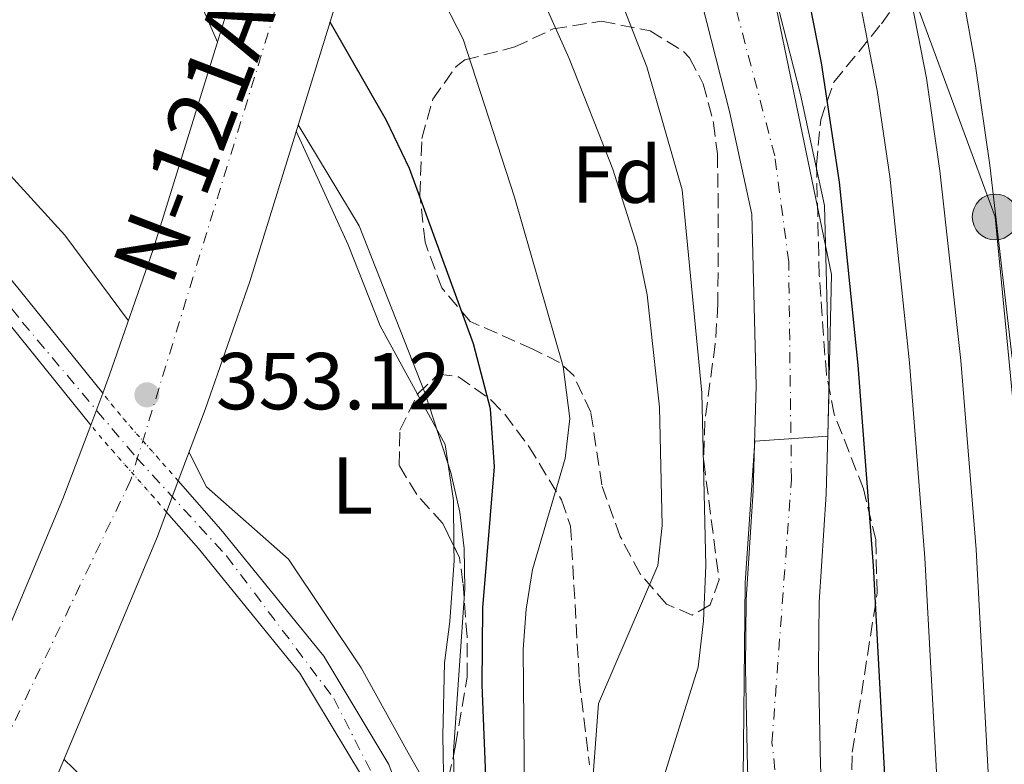
# Model space of a CAD drawing. Units: metres. Extents: x 613580 to 617010, y 4771019 to 4773389.
# Drawn here: x 614303 to 614425, y 4772274 to 4772367 of the extents above; entities that cross this region are included whole.
import ezdxf
from ezdxf.enums import TextEntityAlignment as Align

# ---------------------------------------------------------------- set-up
doc = ezdxf.new("R2010")
doc.units = ezdxf.units.M
doc.header["$MEASUREMENT"] = 0
for name, pattern in [('DGN Style 1', [1.045693079995523, 0.001739921930109024, -1.043953158065414]), ('DGN Style 3', [2.435890702152634, 1.739921930109024, -0.6959687720436097]), ('DGN Style 4', [2.7856150101045474, 1.391937544087219, -0.6959687720436097, 0.001739921930109024, -0.6959687720436097]), ('DGN Style 5', [1.217945351076317, 0.5219765790327072, -0.6959687720436097])]:
    doc.linetypes.add(name, pattern=pattern)
for name, color, linetype, lineweight in [('Carretera', 9, 'Continuous', 0), ('Carretera sobre puente', 135, 'Continuous', 0), ('Cauce permanente', 151, 'Continuous', 13), ('Cauce permanente (área)', 142, 'Continuous', 13), ('Cauce permanente (área) no visto', 142, 'DGN Style 5', 0), ('Cauce permanente no visto', 142, 'DGN Style 1', 13), ('Cota de punto acotado terreno', 7, 'Continuous', 0), ('Curva de nivel directora', 30, 'Continuous', 30), ('Curva de nivel intermedia', 30, 'Continuous', 0), ('Eje cauce permanente (área)', 70, 'DGN Style 4', 0), ('Eje de carretera', 7, 'DGN Style 4', 0), ('Eje de carretera sobre puente', 7, 'DGN Style 4', 0), ('Etiqueta de uso rústico', 92, 'Continuous', 0), ('Etiqueta de zona arbolada', 92, 'Continuous', 0), ('Línea de asfalto', 7, 'Continuous', 13), ('Línea de cambio de uso (parcela vista)', 92, 'Continuous', 0), ('Línea telefónica', 7, 'Continuous', 0), ('Poste tendido eléctrico', 7, 'Continuous', 0), ('Puente', 1, 'Continuous', 0), ('Punto acotado terreno (símbolo)', 7, 'Continuous', 0), ('Texto de Carretera Red Local', 1, 'Continuous', 0), ('Transformador', 7, 'Continuous', 0), ('Zona arbolada', 92, 'DGN Style 3', 0)]:
    doc.layers.add(name, color=color, linetype=linetype, lineweight=lineweight)
doc.styles.add('Style-Arial', font='arial.ttf')

# ---------------------------------------------------------------- blocks, each defined once
blk = doc.blocks.new('5PATER')
at = {"layer": 'Punto acotado terreno (símbolo)', "linetype": 'Continuous', "lineweight": 0}
h = blk.add_hatch(color=51, dxfattribs=at)
edge = h.paths.add_edge_path()
edge.add_ellipse((0, 0), major_axis=(-0.1095731443231308, -0.1110710700762829), ratio=0.9994222409660317, start_angle=0, end_angle=360)
blk = doc.blocks.new('5PELE')
at = {"layer": 'Transformador', "linetype": 'Continuous', "lineweight": 0}
h = blk.add_hatch(color=9, dxfattribs=at)
edge = h.paths.add_edge_path()
edge.add_arc((-2.000000476837158e-05, 0), 0.2850000000000001, 0, 360)
at = {"layer": 'Transformador', "color": 252, "linetype": 'Continuous', "lineweight": 0}
blk.add_circle((-2.000000476837158e-05, 0), 0.2850000000000001, dxfattribs=at)

msp = doc.modelspace()

# ---------------------------------------------------------------- linework, layer by layer
at = {"layer": 'Carretera', "color": 9, "linetype": 'Continuous', "lineweight": 0}
for points in [[(614396.1499999975, 4772371.220000001, 320.1300000000047), (614399.6299999999, 4772357.590000001, 321.0200000000041), (614402.6000000006, 4772343.830000001, 321.320000000007), (614403.1700000026, 4772321.42, 320.0299999999988), (614402.8099999983, 4772307.980000001, 322.179999999993), (614401.920000001, 4772294.55, 322.8899999999995), (614401.8500000016, 4772286.439999999, 322.8999999999942), (614402.0799999974, 4772274.270000001, 322.7799999999988)], [(614393.0200000005, 4772273.949999998, 320.1699999999983), (614392.7800000013, 4772286.390000002, 320.0500000000029), (614392.8599999995, 4772294.890000001, 320.0500000000029), (614393.7499999991, 4772308.400000001, 320.0800000000018), (614394.1000000023, 4772321.430000001, 317.1499999999942), (614393.5599999991, 4772342.749999999, 317.5599999999977), (614390.8099999976, 4772355.51, 317.5), (614387.399999999, 4772368.829999999, 317.9799999999959)]]:
    msp.add_polyline3d(points, dxfattribs=at)
at = {"layer": 'Carretera sobre puente', "color": 135, "linetype": 'Continuous', "lineweight": 0}
msp.add_polyline3d([(614292.9299999991, 4772271.560000001, 298.1199999999953), (614307.9699999996, 4772307.38, 330.5399999999936), (614311.4299999997, 4772316.56, 340.570000000007), (614312.9200000028, 4772320.509999999, 344.8800000000047), (614313.7699999999, 4772322.78, 347.3600000000006), (614319.1799999991, 4772338.34, 327.8300000000018), (614341.399999999, 4772410.090000001, 310), (614348.7199999992, 4772434.930000001, 318.679999999993), (614352.0899999999, 4772446.350000001, 322.5299999999988), (614357.5799999972, 4772464.949999999, 330), (614362.129999998, 4772478.689999999, 335.4700000000012), (614368.390000001, 4772495.32, 340.929999999993), (614380.1999999996, 4772490.87, 343.2299999999959), (614374.0300000004, 4772474.48, 336.5), (614369.6299999993, 4772461.180000001, 332.5), (614361.2199999985, 4772432.670000001, 321), (614357.879999999, 4772421.359999998, 318), (614353.4800000001, 4772406.439999999, 314.6199999999953), (614331.1700000007, 4772334.400000001, 321.4600000000065), (614325.640000001, 4772318.48, 341.9700000000012), (614322.3000000016, 4772309.61, 339.7100000000065), (614320.850000001, 4772305.75, 338.7299999999959), (614319.6999999998, 4772302.710000001, 337.9600000000065), (614304.4600000003, 4772266.410000001, 297.2299999999959)], dxfattribs=at)
at = {"layer": 'Cauce permanente', "color": 151, "linetype": 'Continuous', "lineweight": 13}
for points in [[(614227.8799999999, 4772491.439999999, 288.4799999999959), (614222.4000000004, 4772468, 288.9499999999971), (614222.4800000006, 4772455.039999999, 289.3500000000058), (614225.8399999999, 4772444.08, 289.5899999999965), (614236.2800000003, 4772426.32, 289.6699999999983), (614247.3200000003, 4772410.16, 289.570000000007), (614261.7999999998, 4772390.4, 289.9400000000023), (614274.4800000006, 4772370.230000001, 291.5), (614292.2400000002, 4772346.07, 291.5), (614312.9199999999, 4772320.51, 292), (614312.9199999999, 4772320.51, 344.8800000000047), (614311.4299999997, 4772316.560000001, 340.570000000007), (614289.3600000005, 4772343.850000001, 291.5), (614271.4699999997, 4772368.180000001, 291.4199999999983), (614258.79, 4772388.350000001, 289.8899999999995), (614244.3499999996, 4772408.050000001, 289.7899999999936), (614233.2100000001, 4772424.359999999, 289.8800000000047), (614222.4900000002, 4772442.600000001, 289.7599999999948), (614218.8499999996, 4772454.480000001, 289.5), (614218.7599999999, 4772468.4, 289.0800000000018), (614224.4500000002, 4772492.75, 288.3500000000058)], [(614345.1799999997, 4772272.810000001, 294), (614337.4100000003, 4772285.74, 294), (614324.8200000003, 4772301.24, 292), (614320.8499999996, 4772305.75, 292), (614322.2999999998, 4772309.609999999, 339.7100000000065), (614327.5999999996, 4772303.59, 294), (614340.4000000004, 4772287.83, 294), (614348.4800000006, 4772274.390000001, 294)]]:
    msp.add_polyline3d(points, dxfattribs=at)
at = {"layer": 'Cauce permanente (área)', "color": 142, "linetype": 'Continuous', "lineweight": 13}
for points in [[(614311.4299999997, 4772316.560000001, 292), (614289.3600000005, 4772343.850000001, 291.5), (614271.4699999997, 4772368.180000001, 291.4199999999983), (614258.79, 4772388.350000001, 289.8899999999995), (614244.3499999996, 4772408.050000001, 289.7899999999936), (614233.2100000001, 4772424.359999999, 289.8800000000047), (614222.4900000002, 4772442.600000001, 289.7599999999948), (614218.8499999996, 4772454.480000001, 289.5), (614218.7599999999, 4772468.4, 289.0800000000018), (614224.4500000002, 4772492.75, 288.3500000000058)], [(614312.9199999999, 4772320.51, 292), (614292.2400000002, 4772346.07, 291.5), (614274.4800000006, 4772370.230000001, 291.5), (614261.7999999998, 4772390.4, 289.9400000000023), (614247.3200000003, 4772410.16, 289.570000000007), (614236.2800000003, 4772426.32, 289.6699999999983), (614225.8399999999, 4772444.08, 289.5899999999965), (614222.4800000006, 4772455.039999999, 289.3500000000058), (614222.4000000004, 4772468, 288.9499999999971), (614227.8799999999, 4772491.439999999, 288.4799999999959)], [(614375.9400000004, 4772154.859999999, 297.8000000000029), (614375.6799999997, 4772155.75, 297.8000000000029), (614369.5599999996, 4772170.470000001, 297), (614363.4400000004, 4772181.430000001, 296), (614359.7199999997, 4772193.800000001, 295), (614358.3200000003, 4772198.470000001, 294.8000000000029), (614354.3200000003, 4772214.470000001, 294.8000000000029), (614354.0800000001, 4772228.949999999, 294.8000000000029), (614354.8399999999, 4772245.029999999, 294.5), (614353.4400000004, 4772260.949999999, 294.5), (614348.4800000006, 4772274.390000001, 294), (614340.4000000004, 4772287.83, 294), (614327.5999999996, 4772303.59, 294), (614322.2999999998, 4772309.609999999, 292)], [(614372.4900000002, 4772153.689999999, 297.8000000000029), (614372.2400000002, 4772154.529999999, 297.8000000000029), (614366.2800000003, 4772168.880000001, 297), (614360.0700000003, 4772180.01, 296), (614356.4500000002, 4772192.060000001, 295), (614354.8099999996, 4772197.51, 294.8000000000029), (614350.6900000004, 4772214, 297.6000000000058), (614350.4400000004, 4772229.01, 294.8000000000029), (614351.1900000004, 4772244.960000001, 294.5), (614349.8600000005, 4772260.15, 294.5), (614345.1799999997, 4772272.810000001, 294), (614337.4100000003, 4772285.74, 294), (614324.8200000003, 4772301.24, 292), (614320.8499999996, 4772305.75, 292)]]:
    msp.add_polyline3d(points, dxfattribs=at)
at = {"layer": 'Cauce permanente (área) no visto', "color": 142, "linetype": 'DGN Style 5', "lineweight": 0, "elevation": 292, "flags": 128}
for points in [[(614322.2999999998, 4772309.609999999), (614315.4000000004, 4772317.430000001), (614312.9199999999, 4772320.51)], [(614320.8499999996, 4772305.75), (614312.6200000001, 4772315.09), (614311.4299999997, 4772316.560000001)]]:
    msp.add_lwpolyline(points, dxfattribs=at)
at = {"layer": 'Cauce permanente no visto', "color": 142, "linetype": 'DGN Style 1', "lineweight": 13}
msp.add_polyline3d([(614322.2999999998, 4772309.609999999, 292), (614322.2999999998, 4772309.609999999, 339.7100000000065), (614320.8499999996, 4772305.75, 338.7299999999959), (614312.6200000001, 4772315.09, 292), (614311.4299999997, 4772316.560000001, 292), (614312.9199999999, 4772320.51, 344.8800000000047), (614315.4000000004, 4772317.430000001, 292)], close=True, dxfattribs=at)
at = {"layer": 'Curva de nivel directora', "color": 30, "linetype": 'Continuous', "lineweight": 30, "flags": 128}
for points, elevation in [([(614445.2099999993, 4771988.640000002), (614447.5199999983, 4772009.67), (614448.0799999991, 4772026.470000002), (614446.480000001, 4772043.27), (614438.7599999985, 4772087.990000002), (614433.3699999994, 4772113.440000001), (614432.8099999984, 4772120.52), (614430.8799999994, 4772135.03), (614428.709999999, 4772144.800000003), (614421.9000000008, 4772168.880000002), (614419.5599999983, 4772183.16), (614416.8299999991, 4772202.970000001), (614412.8999999998, 4772237.07), (614410.9699999985, 4772256.980000001), (614408.6699999986, 4772299.060000001), (614406.7699999987, 4772324.01), (614404.4799999997, 4772346.710000001), (614402.22, 4772361.539999999), (614399.35, 4772376.100000001)], 325), ([(614381.5899999993, 4772156.79), (614380.76, 4772163.75), (614379.8100000002, 4772168.660000001), (614372.3600000002, 4772193.830000001), (614366.0399999992, 4772219.350000001), (614364.0599999987, 4772229.230000001), (614362.6500000006, 4772239.350000001), (614361.1599999998, 4772256.420000001), (614360.0499999989, 4772284.270000001), (614360.1399999983, 4772293.869999999), (614361.6, 4772311.350000001), (614361.0799999993, 4772318.550000002), (614359.0000000005, 4772326.630000002), (614351.0299999998, 4772348.430000001), (614348.1599999999, 4772354.390000001), (614341.1500000004, 4772366.61)], 300)]:
    msp.add_lwpolyline(points, dxfattribs=dict(at, elevation=elevation))
at = {"layer": 'Curva de nivel intermedia', "color": 30, "linetype": 'Continuous', "lineweight": 0, "flags": 128}
for points, elevation in [([(614327.1600000004, 4772364.119999998), (614323.3300000015, 4772372.949999999), (614316.8000000003, 4772397.029999999), (614315.0800000015, 4772402.470000001), (614311.2400000015, 4772412.640000001), (614303.4500000018, 4772429.109999998), (614296.6800000014, 4772441.429999999), (614291.8300000011, 4772451.140000001), (614285.0400000006, 4772468.230000001), (614282.2900000013, 4772478.369999999), (614281.1600000004, 4772485.029999998), (614280.9200000011, 4772490.029999998), (614282.1100000005, 4772495.17)], 295.0000000000003), ([(614425.9199999997, 4772324.859999999), (614423.1300000001, 4772348.83), (614421.370000001, 4772361.159999999), (614418.690000001, 4772375.92), (614416.010000001, 4772387.55), (614411.7500000007, 4772401.140000001), (614407.5100000006, 4772412.289999999), (614406.6500000001, 4772417.220000001), (614396.6200000008, 4772437.439999999), (614392.8000000009, 4772441.750000001), (614380.9200000009, 4772457.909999998), (614377.3600000005, 4772464.149999999), (614372.6399999995, 4772470.289999999)], 340.0000000000003), ([(614425.1300000006, 4772240.07), (614423.7600000004, 4772257.999999999), (614421.4300000013, 4772301.079999999), (614419.5300000014, 4772324.58), (614416.9100000019, 4772348.119999999), (614415.250000001, 4772359.640000002), (614410.9000000014, 4772382.119999998), (614407.3099999995, 4772394.419999998), (614405.7000000002, 4772399.180000001), (614400.5700000004, 4772411.06), (614397.6, 4772418.960000001), (614391.2100000017, 4772431.640000001), (614379.0800000014, 4772450.309999999), (614375.4400000003, 4772453.51), (614368.6699999999, 4772457.940000001)], 335), ([(614441.7699999993, 4772105.390000001), (614440.3400000011, 4772121.3), (614438.6700000013, 4772135.24), (614435.77, 4772147.100000001), (614427.6400000007, 4772175.980000001), (614423.2300000007, 4772203.599999999), (614418.5400000013, 4772243.550000001), (614417.37, 4772257.489999999), (614415.0499999999, 4772300.069999999), (614413.15, 4772324.29), (614410.7000000002, 4772347.42), (614409.1300000012, 4772358.119999999), (614404.5900000016, 4772381.550000001), (614401.2900000003, 4772392.46), (614397.6600000003, 4772401.84), (614393.6200000013, 4772409.83), (614390.9300000002, 4772415.970000001), (614386.9200000003, 4772423.5), (614376.4000000014, 4772437.75), (614365.5099999993, 4772447.210000001)], 330.0000000000006), ([(614408.1600000011, 4772154.710000001), (614407.2400000002, 4772160.23), (614403.8800000007, 4772173.350000001), (614402.8000000011, 4772192.470000001), (614397.3600000007, 4772220.310000001), (614394.7200000009, 4772237.509999999), (614392.4400000012, 4772268.71), (614392.7200000006, 4772296.949999999), (614393.9200000007, 4772314.54), (614403, 4772315.189999998), (614403.4800000006, 4772335.269999999), (614391.7999999997, 4772391.67), (614382.4000000006, 4772408.949999999), (614371.3200000008, 4772424.31), (614362.0800000007, 4772435.600000001)], 320.0000000000005), ([(614399.35, 4772163.890000001), (614389.3200000008, 4772192.710000001), (614384.9600000001, 4772213.51), (614381.8799999999, 4772234.070000002), (614381.2000000003, 4772262.470000002), (614382.0000000005, 4772270.869999999), (614386.8799999999, 4772286.470000001), (614387.5599999994, 4772292.230000001), (614387.8400000011, 4772299.109999998), (614387.3600000005, 4772320.55), (614384.9199999997, 4772345.75), (614380.5200000008, 4772361.029999999), (614377.5999999995, 4772368.470000001), (614368.3600000015, 4772388.31), (614358.4000000015, 4772403.189999999), (614353.7300000022, 4772407.289999999)], 315.0000000000009), ([(614393.3300000007, 4772160.779999999), (614386.9200000003, 4772176.430000001), (614382.9200000014, 4772191.27), (614379.4400000012, 4772205.850000001), (614375.6400000014, 4772223.829999999), (614373.86, 4772233.710000001), (614372.72, 4772243.640000001), (614372.5900000005, 4772256.449999999), (614374.5199999993, 4772281.970000001), (614381.8799999999, 4772299.109999998), (614382.4100000019, 4772304.09), (614382.0800000011, 4772318.789999999), (614380.5700000002, 4772332.71), (614379.3200000006, 4772338.789999999), (614376.3099999997, 4772348.329999999), (614370.8600000005, 4772362.08), (614366.8000000013, 4772371.199999999), (614362.8600000007, 4772378.92), (614360.2800000012, 4772383.199999998), (614350.3400000014, 4772396.289999999)], 310), ([(614387.3100000013, 4772158.73), (614383.2800000013, 4772176.229999999), (614378.0800000001, 4772193.67), (614371.3200000008, 4772220.470000001), (614367.8000000004, 4772236.470000001), (614366.5000000017, 4772246.409999999), (614365.3600000018, 4772266.380000001), (614365.1600000006, 4772288.679999999), (614365.5300000017, 4772293.67), (614366.3200000008, 4772298.619999998), (614370.3600000021, 4772312.390000001), (614370.9699999999, 4772317.380000001), (614370.1400000006, 4772323.82), (614364.060000001, 4772344.86), (614357.6799999995, 4772364.469999999), (614355.4199999997, 4772368.91), (614346.0200000008, 4772382.34)], 305.0000000000005), ([(614357.1699999999, 4772248.099999999), (614356.4800000014, 4772275.989999999), (614357.9200000009, 4772296.23), (614357.8400000005, 4772301.220000001), (614357.2800000017, 4772305.749999999), (614356.1799999997, 4772310.65), (614352.9900000001, 4772320.470000001), (614344.7900000014, 4772341.310000001), (614337.2000000008, 4772353.859999998)], 295.0000000000005), ([(614308.0899999999, 4772275.050000001), (614319.0399999999, 4772264.470000001)], 295.0000000000005)]:
    msp.add_lwpolyline(points, dxfattribs=dict(at, elevation=elevation))
at = {"layer": 'Eje cauce permanente (área)', "color": 70, "linetype": 'DGN Style 4', "lineweight": 0}
msp.add_polyline3d([(614226.0599999996, 4772492.779999999, 289.8600000000006), (614221.5999999996, 4772474.300000001, 289.7200000000012), (614220.79, 4772468.41, 289.7700000000041), (614220.79, 4772461.09, 289.8300000000018), (614221.1900000004, 4772452.84, 289.8899999999995), (614224.6399999997, 4772442.680000001, 289.9400000000023), (614228.9100000003, 4772434.560000001, 289.9499999999971), (614237.6399999997, 4772421.15, 289.9400000000023), (614255.8600000005, 4772394.67, 289.9499999999971), (614263.5700000003, 4772383.49, 289.9900000000052), (614278.79, 4772360.74, 290.9100000000035), (614302.9000000004, 4772329.350000001, 292.3300000000018), (614317.1100000005, 4772312.5, 325.0599999999977), (614328.2800000003, 4772300.310000001, 294.0299999999988), (614341.6299999999, 4772282.59, 294.8600000000006), (614348.1299999999, 4772269.800000001, 295.0899999999965)], dxfattribs=at)
at = {"layer": 'Eje de carretera', "color": 7, "linetype": 'DGN Style 4', "lineweight": 0}
msp.add_polyline3d([(614275.4699999974, 4772213.660000003, 327.4499999999972), (614293.730000001, 4772198.59, 325.9299999999931), (614320.3799999988, 4772173.150000001, 322.5899999999965), (614331.4499999997, 4772157.580000001, 324.7200000000013), (614339.76, 4772149.970000003, 324.4700000000011), (614353.1499999987, 4772142.390000001, 315.570000000007), (614369.0700000002, 4772146.540000001, 308.7200000000012), (614404.7199999989, 4772159.010000002, 317.8000000000029), (614409.2199999985, 4772168.360000002, 321.1600000000034), (614408.1799999991, 4772188.790000001, 321.6699999999984), (614400.2199999974, 4772239.350000001, 320.3699999999953), (614396.0699999988, 4772277.100000001, 321.0299999999989), (614398.4899999973, 4772309.810000001, 321.1499999999942), (614398.1499999975, 4772336.82, 319.1000000000059), (614396.4200000019, 4772349.980000001, 319.270000000004), (614387.4200000009, 4772384.120000001, 318.8800000000047), (614379.8000000011, 4772397.980000001, 318.3000000000029), (614372.1900000003, 4772411.140000002, 318.4700000000013), (614359.2022531952, 4772425.837450196, 318.2400000000054), (614359.1999999996, 4772425.840000001, 318.2400000000054)], dxfattribs=at)
at = {"layer": 'Eje de carretera sobre puente', "color": 7, "linetype": 'DGN Style 4', "lineweight": 0}
msp.add_polyline3d([(614352.9456328216, 4772428.669974081, 319.1107999999949), (614316.3799999978, 4772309.680000001, 316.3899999999995), (614272.8999999991, 4772219.400000001, 326.6499999999942), (614272.7567430254, 4772219.214891334, 326.7623000000023)], dxfattribs=at)
at = {"layer": 'Línea de asfalto', "color": 7, "linetype": 'Continuous', "lineweight": 13}
for points in [[(614361.2199999979, 4772432.670000001, 319.4700000000012), (614372.4400000006, 4772415.910000003, 319.1199999999954), (614377.11, 4772410.210000002, 319.2200000000013), (614381.3999999971, 4772404.230000001, 319.2899999999937), (614385.2999999997, 4772397.970000003, 319.3899999999994), (614390.3599999979, 4772388.150000001, 319.5500000000029), (614393.1999999988, 4772381.350000001, 319.8500000000059), (614396.1499999971, 4772371.220000002, 320.1300000000048), (614399.6299999994, 4772357.590000002, 321.020000000004), (614402.6, 4772343.830000003, 321.3200000000071), (614403.1700000021, 4772321.42, 320.0299999999989), (614402.8099999978, 4772307.980000001, 322.1799999999931), (614401.9200000004, 4772294.550000001, 322.8899999999995), (614401.8500000011, 4772286.439999999, 322.8999999999942), (614402.0799999969, 4772274.270000001, 322.7799999999989), (614402.7199999985, 4772262.12, 322.770000000004), (614405.2399999974, 4772229.2, 322.5200000000041), (614407.0599999991, 4772216.810000001, 322.6600000000035), (614409.5599999981, 4772204.550000001, 322.8300000000019), (614411.0899999992, 4772195.440000001, 322.8099999999978), (614412.6900000018, 4772183.230000001, 322.8800000000048), (614413.7600000004, 4772170.949999999, 322.7400000000054), (614413.53, 4772166.160000003, 322.3099999999977)], [(614357.8799999985, 4772421.359999999, 317.4400000000024), (614365.1499999972, 4772410.51, 317.1300000000047), (614369.9100000004, 4772404.7, 317.25), (614373.86, 4772399.180000001, 317.2899999999935), (614377.4099999995, 4772393.490000002, 317.3500000000059), (614382.1399999991, 4772384.32, 317.6799999999931), (614384.6400000004, 4772378.330000003, 318.25), (614387.3999999985, 4772368.83, 317.979999999996), (614390.8099999971, 4772355.510000001, 317.4999999999999), (614393.5599999987, 4772342.75, 317.5599999999978), (614394.1000000017, 4772321.430000001, 317.1499999999941), (614393.7499999986, 4772308.400000002, 320.0800000000019), (614392.859999999, 4772294.890000001, 320.050000000003), (614392.7800000008, 4772286.390000002, 320.050000000003), (614393.02, 4772273.949999999, 320.1699999999983), (614393.6700000004, 4772261.540000001, 320.050000000003), (614396.2299999997, 4772228.190000001, 320), (614398.1200000006, 4772215.250000001, 319.9199999999984), (614400.6499999987, 4772202.890000001, 319.9600000000065), (614402.1299999984, 4772194.100000001, 319.8699999999955), (614403.6700000007, 4772182.250000001, 320.0899999999965), (614404.4999999999, 4772172.82, 320.0399999999935)]]:
    msp.add_polyline3d(points, dxfattribs=at)
at = {"layer": 'Línea de cambio de uso (parcela vista)', "color": 92, "linetype": 'Continuous', "lineweight": 0, "extrusion": (-0.1496257427331971, -0.07011168801362129, 0.986253764664764), "elevation": -426225.6711364476, "flags": 128}
msp.add_lwpolyline([(-4060770.816757311, 2545777.891460689), (-4060783.830666676, 2545775.228630803), (-4060795.223409983, 2545771.607787348)], dxfattribs=at)
at = {"layer": 'Línea de cambio de uso (parcela vista)', "color": 92, "linetype": 'Continuous', "lineweight": 0}
for points in [[(614336.9600000001, 4772353.07, 292.6999999999971), (614343.4000000004, 4772338.949999999, 293.4600000000065), (614347.4000000004, 4772328.869999999, 293.7799999999988), (614352.0389, 4772320.376900001, 293.9530999999988)], [(614352.0389, 4772320.376900001, 293.9530999999988), (614355.4400000004, 4772314.15, 294.0800000000018), (614356.4800000006, 4772307.189999999, 294.2799999999988), (614356.5412, 4772301.4978, 294.2188000000024)], [(614356.5412, 4772301.4978, 294.2188000000024), (614356.5599999996, 4772299.75, 294.1999999999971), (614356.04, 4772292.15, 294.0800000000018), (614355.3600000005, 4772287.029999999, 294.0800000000018), (614355.1600000003, 4772277.99, 294.8399999999965), (614355.2800000003, 4772270.869999999, 295.0399999999936), (614353.5199999996, 4772271.189999999, 294.8399999999965), (614350.8799999999, 4772275.83, 294.8399999999965), (614345.04, 4772286.390000001, 294.8399999999965), (614336, 4772299.91, 294), (614325.7999999998, 4772308.869999999, 293.7599999999948), (614323.6299999999, 4772313.130000001, 293.6999999999971)]]:
    msp.add_polyline3d(points, dxfattribs=at)
at = {"layer": 'Línea telefónica', "color": 7, "linetype": 'Continuous', "lineweight": 0}
msp.add_polyline3d([(614296.55, 4772182.100000001, 330.8000000000029), (614328.9299999989, 4772150.52, 327.1699999999983), (614356.8599999996, 4772134.810000001, 308.2100000000065), (614404.4400000023, 4772149.54, 315.2700000000041), (614438.6499999994, 4772188.720000001, 339.6000000000058), (614423.8000000011, 4772342.4, 339.9400000000023), (614381.9400000006, 4772455.890000001, 339.679999999993), (614439.3944939632, 4772598.796004934, 347.3839000000008), (614460.6200000013, 4772651.59, 350.2299999999959), (614531.1708794452, 4772785.397461363, 359.7281999999978), (614604.0696484356, 4772923.657952116, 369.5424999999959), (614681.8199999993, 4773071.119999999, 380.0099999999948), (614786.146474911, 4773185.981921742, 377.1993999999977), (614857.3900000005, 4773264.42, 375.2799999999988), (614887.0262886181, 4773292.989382228, 379.2666000000027), (614924.8900000007, 4773329.49, 384.3600000000006), (614946.8999999983, 4773355.069999999, 386.6100000000006)], dxfattribs=at)
at = {"layer": 'Puente', "color": 1, "linetype": 'Continuous', "lineweight": 0, "extrusion": (-0.2521361239594327, -0.6684145565905402, 0.6997494948426796), "elevation": -3344537.64654081, "flags": 128}
msp.add_lwpolyline([(-1109562.819900136, 3276480.165884317), (-1109562.819900136, 3276486.199017831)], dxfattribs=at)
at = {"layer": 'Puente', "color": 1, "linetype": 'Continuous', "lineweight": 0, "extrusion": (-0.08131289141082369, -0.2164605246499697, 0.9728993036068385), "elevation": -1082638.460821412, "flags": 128}
msp.add_lwpolyline([(-1103120.88916384, 4556677.590087589), (-1103120.88916384, 4556681.828306553)], dxfattribs=at)
at = {"layer": 'Puente', "color": 1, "linetype": 'Continuous', "lineweight": 0}
for points in [[(614312.9199999999, 4772320.51, 344.8800000000047), (614313.7699999996, 4772322.779999999, 347.3600000000006), (614319.1799999997, 4772338.34, 327.8300000000018), (614341.4000000004, 4772410.09, 310), (614348.7199999997, 4772434.930000001, 318.679999999993)], [(614322.2999999998, 4772309.609999999, 339.7100000000065), (614325.6399999997, 4772318.480000001, 341.9700000000012), (614331.1699999999, 4772334.4, 321.4600000000065), (614353.4800000006, 4772406.439999999, 314.6199999999953), (614357.8799999999, 4772421.359999999, 318)], [(614265.7699999996, 4772221.92, 327.929999999993), (614270.5899999999, 4772229.449999999, 325), (614272.8946000002, 4772233.357799999, 321.9706000000006), (614274.2965000002, 4772235.734999999, 320.1278000000021), (614277.4900000002, 4772241.15, 315.929999999993), (614287.1299999999, 4772259.33, 303.1499999999942), (614292.9299999997, 4772271.560000001, 298.1199999999953), (614307.9699999997, 4772307.380000001, 330.5399999999936), (614311.4299999997, 4772316.560000001, 340.570000000007)], [(614277.7800000003, 4772217.27, 327.1199999999953), (614281.3499999996, 4772222.84, 325), (614282.3295999998, 4772224.500200001, 323.6322999999975), (614288.5099999999, 4772234.980000001, 315), (614298.4199999999, 4772253.67, 301.4900000000052), (614304.4600000001, 4772266.41, 297.2299999999959), (614319.7000000002, 4772302.710000001, 337.9600000000065), (614320.8499999996, 4772305.75, 338.7299999999959)]]:
    msp.add_polyline3d(points, dxfattribs=at)
at = {"layer": 'Zona arbolada', "color": 92, "linetype": 'DGN Style 3', "lineweight": 0}
for points in [[(614405.9199999999, 4772268.869999999, 339.3800000000047), (614406.04, 4772275.91, 339.0200000000041), (614409.1399999997, 4772295.66, 336.7100000000065), (614408.9699999997, 4772302.300000001, 335.9199999999983), (614407.4400000004, 4772308.630000001, 334.8999999999942), (614403.7999999998, 4772317.91, 333.679999999993), (614402.8300000001, 4772322.82, 333.8600000000006), (614401.9500000002, 4772335.130000001, 334.7200000000012), (614401.5999999996, 4772348.869999999, 335.3600000000006), (614402.1200000001, 4772354.470000001, 336.0200000000041), (614403.7599999999, 4772359.16, 336.6000000000058), (614409.6799999997, 4772366.390000001, 337.6600000000035), (614414.2000000002, 4772372.789999999, 338.8999999999942)], [(614405.9199999999, 4772268.869999999, 339.3800000000047), (614406.04, 4772275.91, 339.0200000000041), (614409.1399999997, 4772295.66, 336.7100000000065), (614408.9699999997, 4772302.300000001, 335.9199999999983), (614407.4400000004, 4772308.630000001, 334.8999999999942), (614403.7999999998, 4772317.91, 333.679999999993), (614402.8300000001, 4772322.82, 333.8600000000006), (614401.9500000002, 4772335.130000001, 334.7200000000012), (614401.5999999996, 4772348.869999999, 335.3600000000006), (614402.1200000001, 4772354.470000001, 336.0200000000041), (614403.7599999999, 4772359.16, 336.6000000000058), (614409.6799999997, 4772366.390000001, 337.6600000000035), (614414.2000000002, 4772372.789999999, 338.8999999999942)], [(614386.1600000003, 4772292.949999999, 315.2799999999988), (614382.9600000001, 4772294.310000001, 314.8800000000047), (614379.7000000002, 4772298.08, 314.4199999999983), (614377.2100000001, 4772302.710000001, 314.0500000000029), (614374.9199999999, 4772309.109999999, 313.6399999999995), (614373.5599999996, 4772318.15, 311.8800000000047), (614371.4400000004, 4772322.710000001, 311), (614369.6799999997, 4772324.310000001, 310.6000000000058), (614366.3600000005, 4772325.99, 310.1199999999953), (614358.5599999996, 4772329.430000001, 309.6000000000058), (614355.04, 4772333.59, 309.5599999999977), (614352.9600000001, 4772339.27, 309.5399999999936), (614352.3200000003, 4772345.109999999, 309.5200000000041), (614352.5599999996, 4772352.15, 309.5200000000041), (614353.9199999999, 4772357.01, 310.0299999999988), (614356.8200000003, 4772361.07, 311.2799999999988), (614357.9199999999, 4772361.91, 311.6999999999971), (614364.1200000001, 4772363.51, 314.1600000000035), (614368.8799999999, 4772365.75, 315.7799999999988), (614374.8799999999, 4772366.710000001, 317.1600000000035), (614380.9199999999, 4772365.51, 318.5599999999977), (614385.0899999999, 4772362.949999999, 319.4900000000052), (614385.8399999999, 4772362.15, 319.679999999993), (614387.5199999996, 4772358.949999999, 320.3000000000029), (614388.8099999996, 4772354.109999999, 320.929999999993), (614389.2800000003, 4772350.230000001, 321.1600000000035), (614389.3700000001, 4772345.24, 321.0200000000041), (614389.3600000005, 4772331.59, 318.9799999999959), (614389.0199999996, 4772326.640000001, 318.4199999999983), (614387.7199999997, 4772317.029999999, 317.320000000007), (614387.5899999999, 4772312.050000001, 316.8999999999942), (614389.4900000002, 4772297.350000001, 315.7200000000012), (614388.4000000004, 4772294.230000001, 315.4400000000023), (614386.1600000003, 4772292.949999999, 315.2799999999988)], [(614354.8799999999, 4772267.91, 301.6999999999971), (614356.7599999999, 4772276.789999999, 301.6000000000058), (614358.2000000002, 4772285.27, 300.820000000007), (614358.1799999997, 4772290.26, 300.5200000000041), (614357.6699999999, 4772296.970000001, 300.1699999999983), (614357.2400000002, 4772300.07, 300.0599999999977), (614355.1600000003, 4772304.32, 301.2400000000052), (614351.9199999999, 4772307.92, 303.5800000000018), (614349.7599999999, 4772311.51, 304.8600000000006), (614349.8399999999, 4772315.91, 304.8000000000029), (614352.0700000003, 4772320.439999999, 305.3999999999942), (614354.5999999996, 4772322.869999999, 305.7599999999948), (614357.1200000001, 4772322.550000001, 305.9400000000023), (614361.1799999997, 4772319.65, 306.1900000000023), (614362.8799999999, 4772317.91, 306.320000000007), (614365.8499999996, 4772313.91, 306.6499999999942), (614369.9199999999, 4772307.26, 307.3800000000047), (614371.04, 4772303.99, 307.7599999999948), (614372.1200000001, 4772285.029999999, 309.8399999999965), (614373.4000000004, 4772274.359999999, 311.6300000000047)], [(614352.0389, 4772320.376900001, 305.3916000000027), (614352.0700000003, 4772320.439999999, 305.3999999999942), (614354.5999999996, 4772322.869999999, 305.7599999999948), (614357.1200000001, 4772322.550000001, 305.9400000000023), (614361.1799999997, 4772319.65, 306.1900000000023), (614362.8799999999, 4772317.91, 306.320000000007), (614365.8499999996, 4772313.91, 306.6499999999942), (614369.9199999999, 4772307.26, 307.3800000000047), (614371.04, 4772303.99, 307.7599999999948), (614372.1200000001, 4772285.029999999, 309.8399999999965), (614373.4000000004, 4772274.359999999, 311.6300000000047)], [(614356.5412, 4772301.4978, 300.4563999999955), (614355.1600000003, 4772304.32, 301.2400000000052), (614351.9199999999, 4772307.92, 303.5800000000018), (614349.7599999999, 4772311.51, 304.8600000000006), (614349.8399999999, 4772315.91, 304.8000000000029), (614352.0389, 4772320.376900001, 305.3916000000027)], [(614354.8799999999, 4772267.91, 301.6999999999971), (614356.7599999999, 4772276.789999999, 301.6000000000058), (614358.2000000002, 4772285.27, 300.820000000007), (614358.1799999997, 4772290.26, 300.5200000000041), (614357.6699999999, 4772296.970000001, 300.1699999999983), (614357.2400000002, 4772300.07, 300.0599999999977), (614356.5412, 4772301.4978, 300.4563999999955)]]:
    msp.add_polyline3d(points, dxfattribs=at)
msp.add_polyline3d([(614357.9199999999, 4772361.91, 311.6999999999971), (614364.1200000001, 4772363.51, 314.1600000000035), (614368.8799999999, 4772365.75, 315.7799999999988), (614374.8799999999, 4772366.710000001, 317.1600000000035), (614380.9199999999, 4772365.51, 318.5599999999977), (614385.0899999999, 4772362.949999999, 319.4900000000052), (614385.8399999999, 4772362.15, 319.679999999993), (614387.5199999996, 4772358.949999999, 320.3000000000029), (614388.8099999996, 4772354.109999999, 320.929999999993), (614389.2800000003, 4772350.230000001, 321.1600000000035), (614389.3700000001, 4772345.24, 321.0200000000041), (614389.3600000005, 4772331.59, 318.9799999999959), (614389.0199999996, 4772326.640000001, 318.4199999999983), (614387.7199999997, 4772317.029999999, 317.320000000007), (614387.5899999999, 4772312.050000001, 316.8999999999942), (614389.4900000002, 4772297.350000001, 315.7200000000012), (614388.4000000004, 4772294.230000001, 315.4400000000023), (614386.1600000003, 4772292.949999999, 315.2799999999988), (614382.9600000001, 4772294.310000001, 314.8800000000047), (614379.7000000002, 4772298.08, 314.4199999999983), (614377.2100000001, 4772302.710000001, 314.0500000000029), (614374.9199999999, 4772309.109999999, 313.6399999999995), (614373.5599999996, 4772318.15, 311.8800000000047), (614371.4400000004, 4772322.710000001, 311), (614369.6799999997, 4772324.310000001, 310.6000000000058), (614366.3600000005, 4772325.99, 310.1199999999953), (614358.5599999996, 4772329.430000001, 309.6000000000058), (614355.04, 4772333.59, 309.5599999999977), (614352.9600000001, 4772339.27, 309.5399999999936), (614352.3200000003, 4772345.109999999, 309.5200000000041), (614352.5599999996, 4772352.15, 309.5200000000041), (614353.9199999999, 4772357.01, 310.0299999999988), (614356.8200000003, 4772361.07, 311.2799999999988)], close=True, dxfattribs=at)

# ---------------------------------------------------------------- block references
at = {"layer": 'Poste tendido eléctrico', "color": 7, "linetype": 'Continuous', "lineweight": 0, "xscale": 10, "yscale": 10, "zscale": 10}
msp.add_blockref('5PELE', (614423.8000000011, 4772342.4, 339.9400000000023), dxfattribs=at)
at = {"layer": 'Punto acotado terreno (símbolo)', "color": 7, "linetype": 'Continuous', "lineweight": 0, "xscale": 10, "yscale": 10, "zscale": 10}
msp.add_blockref('5PATER', (614318.3999999985, 4772320.310000001, 353.1199999999958), dxfattribs=at)

# ---------------------------------------------------------------- texts
at = {"layer": 'Cota de punto acotado terreno', "color": 7, "linetype": 'Continuous', "lineweight": 0, "style": 'Style-Arial'}
msp.add_text('353.12', height=7.000000000000002, dxfattribs=at).set_placement((614326.9799999997, 4772318.509999999, 353.1199999999953))
at = {"layer": 'Etiqueta de uso rústico', "color": 92, "linetype": 'Continuous', "lineweight": 0, "style": 'Style-Arial'}
msp.add_text('L', height=7.000000000000002, dxfattribs=at).set_placement((614343.9214203812, 4772309.030010001, 294.4199999999983), align=Align.MIDDLE_CENTER)
at = {"layer": 'Etiqueta de zona arbolada', "color": 92, "linetype": 'Continuous', "lineweight": 0, "style": 'Style-Arial'}
msp.add_text('Fd', height=7.000000000000002, dxfattribs=at).set_placement((614376.7674413659, 4772347.660010002, 309.5800000000018), align=Align.MIDDLE_CENTER)
at = {"layer": 'Texto de Carretera Red Local', "color": 1, "linetype": 'Continuous', "lineweight": 0, "style": 'Style-Arial'}
msp.add_text('N-121A PAMPLONA-BEHOBIA', height=8, rotation=69.07199999999999, dxfattribs=at).set_placement((614343.9787148164, 4772403.751924415, 305.6199999999953), align=Align.MIDDLE_CENTER)

doc.saveas('drawing.dxf')
